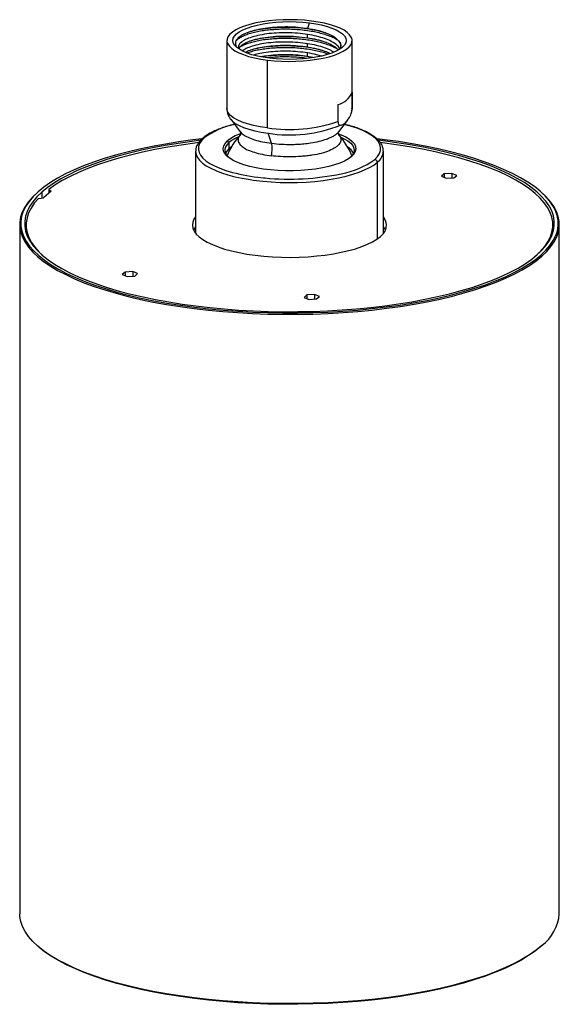
# Paper-space layout '_Dimetric' of a CAD drawing. Units: millimetres. Extents: x -50 to 50, y -119 to 63.
import ezdxf

# ---------------------------------------------------------------- set-up
doc = ezdxf.new("R2010")
doc.units = ezdxf.units.MM

psp = doc.layouts.new('_Dimetric')

# ---------------------------------------------------------------- linework, layer by layer
at = {"color": 7, "linetype": 'Continuous', "lineweight": 25}
for p, q in [((3.41, 61.58), (3.71, 62.65)), ((3.36, 59.9), (3.36, 60.5)), ((-11.6, 59.38), (-11.6, 46.78)), ((3.36, 58.19), (3.36, 58.79)), ((11.6, 46.78), (11.6, 59.38)), ((3.36, 56.48), (3.36, 57.08)), ((-4.1, 43.16), (-4.1, 55.76)), ((3.36, 56.48), (4.55, 56.25)), ((11.59, 49.8), (11.59, 46.63)), ((8.99, 44.33), (8.99, 47.5)), ((11.6, 46.78), (11.59, 46.63)), ((-10.89, 44.77), (-9.12, 42.46)), ((-10.89, 44.77), (-10.86, 44.73)), ((9.12, 42.46), (10.72, 44.55)), ((-3.33, 40.32), (-3.97, 42.19)), ((-11.22, 40.45), (-11.51, 40.76)), ((-11.22, 40.45), (-11.22, 39.32)), ((-9.04, 41.93), (-9.06, 41.9)), ((-17.4, 38.84), (-17.4, 23.64)), ((-10.75, 39.68), (-11.22, 39.32)), ((17.4, 23.64), (17.4, 38.84)), ((16.28, 22.61), (16.28, 36.79)), ((30.08, 34.73), (28.65, 34.65)), ((30.99, 34.35), (30.08, 34.73)), ((30.08, 34.73), (30.08, 33.88)), ((-5.89, 34.03), (-4.81, 33.91)), ((-4.81, 33.91), (-4.54, 33.89)), ((28.65, 34.65), (28.14, 34.2)), ((28.14, 34.2), (29.06, 33.83)), ((28.65, 34.65), (28.65, 33.99)), ((29.06, 33.83), (30.48, 33.9)), ((30.48, 33.9), (30.99, 34.35)), ((-46.58, 31.32), (-46.77, 31.16)), ((-45.93, 31.24), (-45.93, 30.16)), ((-44.19, 31.45), (-45.61, 30.21)), ((-44.61, 31.76), (-44.61, 31.08)), ((-44.61, 31.76), (-44.19, 31.45)), ((46.77, 31.16), (46.58, 31.32)), ((-46.54, 30.07), (-45.61, 30.21)), ((-50, 25.27), (-50, -102.58)), ((-48.8, 25.17), (-48.8, 23.65)), ((48.8, 23.65), (48.8, 25.17)), ((50, -102.58), (50, 25.27)), ((46.58, 19.59), (46.77, 19.37)), ((-30.48, 16.44), (-30.99, 15.99)), ((-29.06, 16.52), (-30.48, 16.44)), ((-30.48, 16.44), (-30.48, 15.78)), ((-28.14, 16.15), (-29.06, 16.52)), ((-29.06, 16.52), (-29.06, 15.67)), ((-30.99, 15.99), (-30.08, 15.62)), ((-30.08, 15.62), (-28.65, 15.7)), ((-28.65, 15.7), (-28.14, 16.15)), ((3.2, 12.2), (2.69, 11.75)), ((2.69, 11.75), (3.6, 11.38)), ((4.62, 12.28), (3.2, 12.2)), ((3.2, 12.2), (3.2, 11.54)), ((3.6, 11.38), (5.02, 11.45)), ((5.53, 11.9), (4.62, 12.28)), ((4.62, 12.28), (4.62, 11.43)), ((5.02, 11.45), (5.53, 11.9)), ((-46.77, -108.47), (-46.58, -108.64)), ((46.58, -108.64), (46.77, -108.47))]:
    psp.add_line(p, q, dxfattribs=at)
at = {"color": 7, "linetype": 'Continuous', "lineweight": 25, "flags": 128}
for points in [[(4.1, 62.99), (2.81, 63.13), (1.49, 63.21), (0.14, 63.24), (-1.2, 63.22), (-2.54, 63.15), (-3.83, 63.03), (-5.08, 62.85), (-6.25, 62.63), (-7.35, 62.37), (-8.34, 62.06), (-9.22, 61.72), (-9.97, 61.35), (-10.59, 60.95), (-11.07, 60.53), (-11.4, 60.09), (-11.57, 59.65), (-11.59, 59.2), (-11.45, 58.75), (-11.15, 58.31), (-10.71, 57.89), (-10.12, 57.48), (-9.39, 57.11), (-8.53, 56.76), (-7.57, 56.44), (-6.49, 56.17), (-5.33, 55.94), (-4.1, 55.76)], [(-3.71, 56.1), (-4.87, 56.28), (-5.95, 56.49), (-6.95, 56.75), (-7.85, 57.05), (-8.63, 57.38), (-9.29, 57.75), (-9.81, 58.13), (-10.19, 58.53), (-10.42, 58.95), (-10.5, 59.37), (-10.42, 59.79), (-10.2, 60.21), (-9.82, 60.61), (-9.3, 61), (-8.65, 61.36), (-7.87, 61.69), (-6.97, 61.99), (-5.97, 62.25), (-4.89, 62.47), (-3.73, 62.65), (-2.52, 62.77), (-1.28, 62.85), (-0.01, 62.88), (1.25, 62.85), (2.5, 62.78), (3.71, 62.65)], [(-4.1, 55.76), (-2.81, 55.62), (-1.49, 55.54), (-0.14, 55.51), (1.2, 55.53), (2.54, 55.6), (3.83, 55.73), (5.08, 55.9), (6.25, 56.12), (7.35, 56.38), (8.34, 56.69), (9.22, 57.03), (9.97, 57.4), (10.59, 57.8), (11.07, 58.22), (11.4, 58.66), (11.57, 59.1), (11.59, 59.55), (11.45, 60), (11.15, 60.44), (10.71, 60.86), (10.12, 61.27), (9.39, 61.65), (8.53, 61.99), (7.57, 62.31), (6.49, 62.58), (5.33, 62.81), (4.1, 62.99)], [(3.71, 62.65), (4.87, 62.48), (5.95, 62.26), (6.95, 62), (7.85, 61.7), (8.63, 61.37), (9.29, 61.01), (9.81, 60.62), (10.19, 60.22), (10.42, 59.8), (10.5, 59.38), (10.42, 58.96), (10.2, 58.54), (9.82, 58.14), (9.3, 57.75), (8.65, 57.39), (7.87, 57.06), (6.97, 56.76), (5.97, 56.5), (4.89, 56.28), (3.73, 56.1), (2.52, 55.98), (1.28, 55.9), (0.01, 55.88), (-1.25, 55.9), (-2.5, 55.98), (-3.71, 56.1)], [(8.69, 59.71), (9.11, 59.33), (9.38, 58.93), (9.5, 58.52), (9.45, 58.11), (9.26, 57.72)], [(-4.1, 43.16), (-5.42, 43.36), (-6.65, 43.61), (-7.78, 43.91), (-8.79, 44.26), (-9.67, 44.64), (-10.39, 45.06), (-10.95, 45.5), (-11.34, 45.97), (-11.56, 46.44), (-11.6, 46.78)], [(-10.86, 44.73), (-10.59, 44.44), (-10.04, 44.02), (-9.34, 43.61), (-8.5, 43.25), (-7.52, 42.91), (-6.43, 42.62), (-5.24, 42.38), (-3.97, 42.19)], [(9.1, 42.07), (9.6, 41.88), (10.42, 41.49), (11.1, 41.08), (11.64, 40.64), (12.02, 40.19), (12.24, 39.72), (12.3, 39.25), (12.19, 38.78), (11.93, 38.32), (11.51, 37.87)], [(15.81, 37.32), (16.33, 37.86), (16.68, 38.41), (16.87, 38.97), (16.89, 39.53), (16.74, 40.09), (16.42, 40.64), (15.95, 41.18), (15.31, 41.7), (14.52, 42.2), (13.58, 42.67), (12.51, 43.1), (11.32, 43.5), (10.16, 43.82)], [(-16.26, 41.15), (-17.91, 40.94), (-20.49, 40.59), (-23, 40.18), (-25.44, 39.73), (-27.8, 39.23), (-30.08, 38.69), (-32.25, 38.1), (-34.33, 37.48), (-36.3, 36.82), (-38.15, 36.12), (-39.89, 35.39), (-41.5, 34.63), (-42.98, 33.84), (-44.32, 33.03), (-45.52, 32.19), (-46.58, 31.32)], [(-16.53, 40.87), (-17.66, 40.73), (-20.2, 40.37), (-22.68, 39.97), (-25.09, 39.53), (-27.41, 39.03), (-29.65, 38.5), (-31.8, 37.93), (-33.85, 37.31), (-35.79, 36.66), (-37.62, 35.97), (-39.33, 35.25), (-40.91, 34.5), (-42.37, 33.73), (-43.7, 32.92), (-44.88, 32.09), (-45.93, 31.24)], [(-16.86, 40.44), (-17.56, 40.35), (-20.09, 40), (-22.55, 39.6), (-24.94, 39.15), (-27.25, 38.67), (-29.48, 38.14), (-31.61, 37.56), (-33.65, 36.95), (-35.58, 36.31), (-37.4, 35.62), (-39.09, 34.91), (-40.67, 34.16), (-42.12, 33.39), (-43.43, 32.59), (-44.61, 31.76)], [(-15.81, 41.31), (-16.31, 40.79), (-16.66, 40.26), (-16.86, 39.72), (-16.89, 39.17), (-16.77, 38.63), (-16.5, 38.09), (-16.07, 37.57), (-15.49, 37.06), (-14.76, 36.57), (-13.9, 36.11), (-12.9, 35.68), (-11.79, 35.28), (-11.2, 35.1)], [(-3.5, 35.38), (-4.86, 35.55), (-6.15, 35.76), (-7.35, 36.03), (-8.46, 36.34), (-9.45, 36.69), (-10.3, 37.08), (-11.02, 37.49), (-11.58, 37.94), (-11.99, 38.4), (-12.23, 38.87), (-12.3, 39.35), (-12.2, 39.83), (-11.94, 40.31), (-11.51, 40.76)], [(9.49, 41.48), (10.16, 41.16), (10.83, 40.76), (11.35, 40.33), (11.72, 39.88), (11.94, 39.43), (12, 38.97), (11.9, 38.51), (11.64, 38.06), (11.36, 37.74)], [(46.58, 19.59), (47.5, 20.47), (48.26, 21.36), (48.87, 22.27), (49.33, 23.19), (49.64, 24.11), (49.78, 25.04), (49.78, 25.98), (49.61, 26.91), (49.29, 27.83), (48.81, 28.75), (48.18, 29.65), (47.4, 30.55), (46.47, 31.43), (45.39, 32.29), (44.17, 33.12), (42.81, 33.94), (41.32, 34.72), (39.69, 35.48), (37.94, 36.21), (36.08, 36.9), (34.09, 37.56), (32, 38.17), (29.81, 38.75), (27.53, 39.29), (25.16, 39.78), (22.71, 40.23), (20.19, 40.63), (17.61, 40.98), (16.25, 41.15)], [(45.93, 19.67), (46.83, 20.54), (47.58, 21.42), (48.19, 22.32), (48.64, 23.22), (48.94, 24.13), (49.08, 25.05), (49.08, 25.97), (48.91, 26.88), (48.6, 27.8), (48.12, 28.7), (47.5, 29.6), (46.73, 30.48), (45.81, 31.34), (44.75, 32.19), (43.55, 33.02), (42.21, 33.82), (40.74, 34.59), (39.13, 35.34), (37.41, 36.06), (35.57, 36.74), (33.61, 37.39), (31.55, 38), (29.4, 38.57), (27.14, 39.09), (24.81, 39.58), (22.39, 40.02), (19.91, 40.42), (17.36, 40.77), (16.52, 40.87)], [(45.79, 19.55), (46.54, 20.28), (47.29, 21.16), (47.89, 22.05), (48.34, 22.95), (48.64, 23.86), (48.79, 24.77), (48.78, 25.68), (48.61, 26.59), (48.3, 27.5), (47.83, 28.4), (47.21, 29.29), (46.45, 30.16), (45.53, 31.02), (44.48, 31.87), (43.28, 32.69), (41.95, 33.48), (40.48, 34.26), (38.89, 35), (37.18, 35.71), (35.35, 36.39), (33.41, 37.03), (31.36, 37.64), (29.21, 38.2), (26.97, 38.73), (24.65, 39.21), (22.25, 39.65), (19.78, 40.04), (17.25, 40.39), (16.86, 40.44)], [(-17.4, 38.84), (-17.4, 38.77), (-17.3, 38.23), (-17.05, 37.69), (-16.65, 37.16), (-16.11, 36.65), (-15.42, 36.16), (-14.6, 35.69), (-13.65, 35.25), (-12.59, 34.84), (-11.41, 34.46), (-10.13, 34.13), (-8.76, 33.83), (-7.32, 33.58)], [(-11.22, 39.32), (-11.64, 38.88), (-11.88, 38.47)], [(-4.95, 33.28), (-3.37, 33.15), (-1.76, 33.07), (-0.14, 33.04), (1.49, 33.07), (3.11, 33.14), (4.69, 33.26), (6.24, 33.43), (7.73, 33.65), (9.15, 33.91), (10.5, 34.22), (11.75, 34.57), (12.9, 34.95), (13.93, 35.37), (14.85, 35.82), (15.63, 36.29), (16.28, 36.79)], [(11.51, 37.87), (10.93, 37.43), (10.21, 37.03), (9.35, 36.65), (8.37, 36.31), (7.28, 36.01), (6.09, 35.75), (4.82, 35.54), (3.49, 35.38), (2.11, 35.28), (0.7, 35.22), (-0.72, 35.22), (-2.12, 35.28), (-3.5, 35.38)], [(-46.77, 31.16), (-47.69, 30.28), (-48.46, 29.38), (-49.07, 28.47), (-49.53, 27.54), (-49.84, 26.61), (-49.98, 25.68), (-49.98, 24.75), (-49.81, 23.81), (-49.49, 22.88), (-49.01, 21.96), (-48.37, 21.05), (-47.59, 20.15), (-46.65, 19.27), (-45.57, 18.41), (-44.35, 17.57), (-42.98, 16.75), (-41.48, 15.96), (-39.85, 15.2), (-38.1, 14.47), (-36.22, 13.78), (-34.23, 13.12), (-32.13, 12.5), (-29.93, 11.92), (-27.64, 11.38), (-25.26, 10.88), (-22.8, 10.43), (-20.27, 10.03), (-17.68, 9.68), (-15.03, 9.37), (-12.33, 9.12), (-9.59, 8.91), (-6.83, 8.76), (-4.04, 8.66), (-1.24, 8.61), (1.57, 8.61), (4.37, 8.66), (7.15, 8.77), (9.92, 8.93), (12.65, 9.14), (15.34, 9.4), (17.98, 9.72), (20.57, 10.08), (23.09, 10.49), (25.54, 10.94), (27.91, 11.44), (30.2, 11.98), (32.38, 12.57), (34.47, 13.19), (36.45, 13.86), (38.31, 14.56), (40.05, 15.29), (41.66, 16.05), (43.15, 16.85), (44.5, 17.67), (45.71, 18.51), (46.77, 19.37)], [(-46.58, 31.32), (-47.5, 30.44), (-48.26, 29.55), (-48.87, 28.64), (-49.33, 27.72), (-49.64, 26.8), (-49.78, 25.87), (-49.78, 24.94), (-49.61, 24.01), (-49.29, 23.08), (-48.81, 22.16), (-48.18, 21.26), (-47.4, 20.36), (-46.47, 19.49), (-45.39, 18.63), (-44.17, 17.79), (-42.81, 16.97), (-41.32, 16.19), (-39.69, 15.43), (-37.94, 14.7), (-36.08, 14.01), (-34.09, 13.36), (-32, 12.74), (-29.81, 12.16), (-27.53, 11.62), (-25.16, 11.13), (-22.71, 10.68), (-20.19, 10.28), (-17.61, 9.93), (-14.97, 9.62), (-12.28, 9.37), (-9.56, 9.16), (-6.8, 9.01), (-4.02, 8.91), (-1.23, 8.86), (1.56, 8.86), (4.35, 8.92), (7.12, 9.03), (9.88, 9.19), (12.6, 9.4), (15.28, 9.66), (17.91, 9.97), (20.49, 10.33), (23, 10.73), (25.44, 11.19), (27.8, 11.68), (30.08, 12.23), (32.25, 12.81), (34.33, 13.43), (36.3, 14.09), (38.15, 14.79), (39.89, 15.52), (41.5, 16.28), (42.98, 17.07), (44.32, 17.89), (45.52, 18.73), (46.58, 19.59)], [(-45.93, 31.24), (-46.83, 30.37), (-47.58, 29.49), (-48.19, 28.6), (-48.64, 27.69), (-48.94, 26.78), (-49.08, 25.86), (-49.08, 24.94), (-48.91, 24.03), (-48.6, 23.11), (-48.12, 22.21), (-47.5, 21.32), (-46.73, 20.43), (-45.81, 19.57), (-44.75, 18.72), (-43.55, 17.9), (-42.21, 17.09), (-40.74, 16.32), (-39.13, 15.57), (-37.41, 14.86), (-35.57, 14.17), (-33.61, 13.53), (-31.55, 12.92), (-29.4, 12.35), (-27.14, 11.82), (-24.81, 11.33), (-22.39, 10.89), (-19.91, 10.49), (-17.36, 10.15), (-14.76, 9.85), (-12.11, 9.59), (-9.42, 9.39), (-6.7, 9.24), (-3.97, 9.14), (-1.22, 9.09), (1.54, 9.1), (4.29, 9.15), (7.02, 9.26), (9.74, 9.41), (12.42, 9.62), (15.06, 9.88), (17.66, 10.18), (20.2, 10.54), (22.68, 10.94), (25.09, 11.39), (27.41, 11.88), (29.65, 12.41), (31.8, 12.99), (33.85, 13.6), (35.79, 14.25), (37.62, 14.94), (39.33, 15.66), (40.91, 16.41), (42.37, 17.19), (43.7, 17.99), (44.88, 18.82), (45.93, 19.67)], [(46.77, 19.37), (47.69, 20.26), (48.46, 21.16), (49.07, 22.07), (49.53, 22.99), (49.84, 23.92), (49.98, 24.85), (49.98, 25.79), (49.81, 26.72), (49.49, 27.65), (49.01, 28.57), (48.37, 29.48), (47.59, 30.38), (46.77, 31.16)], [(-46.54, 30.07), (-47.29, 29.19), (-47.89, 28.3), (-48.34, 27.4), (-48.64, 26.49), (-48.78, 25.58), (-48.78, 24.67), (-48.61, 23.76), (-48.3, 22.85), (-47.83, 21.95), (-47.22, 21.06), (-46.45, 20.19), (-45.79, 19.55)], [(-17.4, 26.71), (-17.72, 26.23), (-17.94, 25.68), (-18, 25.12), (-17.91, 24.57), (-17.67, 24.02), (-17.27, 23.48), (-16.73, 22.96), (-16.05, 22.45), (-15.23, 21.97), (-14.27, 21.52), (-13.2, 21.09), (-12.02, 20.71), (-10.73, 20.36), (-9.35, 20.05), (-7.89, 19.78), (-6.36, 19.56), (-4.78, 19.39), (-3.16, 19.27), (-1.51, 19.19), (0.15, 19.17), (1.81, 19.2), (3.45, 19.28), (5.07, 19.42), (6.64, 19.6), (8.16, 19.82), (9.6, 20.1), (10.97, 20.41), (12.24, 20.77), (13.4, 21.17), (14.45, 21.6), (15.38, 22.06), (16.18, 22.54), (16.84, 23.05)], [(-48.8, 25.19), (-48.94, 24.7), (-49, 24.42)], [(-17.4, 24.82), (-17.72, 24.34), (-17.78, 24.23)], [(17.78, 24.23), (17.67, 24.44), (17.4, 24.82)], [(49, 24.42), (48.91, 24.81), (48.8, 25.19)], [(46.77, -108.47), (45.71, -109.34), (44.5, -110.18), (43.15, -111), (41.66, -111.79), (40.05, -112.56), (38.31, -113.29), (36.45, -113.99), (34.47, -114.65), (32.38, -115.28), (30.2, -115.86), (27.91, -116.4), (25.54, -116.9), (23.09, -117.36), (20.57, -117.77), (17.98, -118.13), (15.34, -118.44), (12.65, -118.7), (9.92, -118.91), (7.15, -119.07), (4.37, -119.18), (1.57, -119.24), (-1.24, -119.24), (-4.04, -119.19), (-6.83, -119.09), (-9.59, -118.93), (-12.33, -118.73), (-15.03, -118.47), (-17.68, -118.17), (-20.27, -117.81), (-22.8, -117.41), (-25.26, -116.96), (-27.64, -116.47), (-29.93, -115.93), (-32.13, -115.35), (-34.23, -114.73), (-36.22, -114.07), (-38.1, -113.37), (-39.85, -112.64), (-41.48, -111.88), (-42.98, -111.09), (-44.35, -110.28), (-45.57, -109.43), (-46.65, -108.57), (-47.59, -107.69), (-48.37, -106.79), (-49.01, -105.88), (-49.49, -104.96), (-49.81, -104.03), (-49.98, -103.1), (-50, -102.58)], [(46.58, -108.64), (45.52, -109.5), (44.32, -110.34), (42.98, -111.15), (41.5, -111.94), (39.89, -112.7), (38.15, -113.43), (36.3, -114.13), (34.33, -114.79), (32.25, -115.41), (30.08, -116), (27.8, -116.54), (25.44, -117.04), (23, -117.49), (20.49, -117.9), (17.91, -118.26), (15.28, -118.57), (12.6, -118.83), (9.88, -119.04), (7.12, -119.2), (4.35, -119.3), (1.56, -119.36), (-1.23, -119.36), (-4.02, -119.31), (-6.8, -119.21), (-9.56, -119.06), (-12.28, -118.85), (-14.97, -118.6), (-17.61, -118.29), (-20.19, -117.94), (-22.71, -117.54), (-25.16, -117.09), (-27.53, -116.6), (-29.81, -116.06), (-32, -115.48), (-34.09, -114.87), (-36.08, -114.21), (-37.94, -113.52), (-39.69, -112.79), (-41.32, -112.03), (-42.81, -111.25), (-44.17, -110.43), (-45.39, -109.6), (-46.47, -108.74), (-46.58, -108.64)]]:
    psp.add_lwpolyline(points, dxfattribs=at)
at = {"color": 7, "linetype": 'Continuous', "lineweight": 25}
for centre, radius, start, end in [((8.16, 51.07), 3.66, 283.0923, 339.727), ((-0.02, 71.23), 28.36, 261.7237, 288.5131), ((-7.39, 29.96), 14.13, 101.3177, 126.5949), ((-6.5, 34.43), 8.08, 108.8785, 128.3035), ((0.08, 67.08), 25.21, 260.7574, 291.8865), ((-15.87, 40.89), 0.417, 81.8418, 130.6493), ((-10.25, 39.04), 1.71, 124.6646, 229.6889), ((0, 33.5), 12.4, 137.1455, 158.8679), ((-6.94, 35.22), 6.76, 112.1619, 129.3875), ((0, 33.5), 12.4, 21.1321, 42.742), ((9.08, 36.99), 3.16, 27.7992, 58.2024), ((14.6, 39.05), 2.81, 306.6886, 355.9665), ((7.05, 49.26), 14.8, 279.8029, 306.2626), ((15.73, 36.78), 0.546, 1.0587, 81.7605), ((-1.9, 67.79), 33.99, 254.1286, 263.2715), ((-0.68, 76.76), 43.68, 261.2558, 264.3827), ((-0.02, 79.95), 46.28, 264.3895, 281.9653), ((15.5, 25.13), 2.47, 302.7725, 39.74), ((41.77, -101.9), 8.26, 307.2674, 355.2847)]:
    psp.add_arc(centre, radius, start, end, dxfattribs=at)
for points, knots in [([(3.41, 61.58), (2.81, 61.66), (1.6, 61.82), (-0.33, 61.91), (-2.25, 61.87), (-4.1, 61.71), (-5.8, 61.43), (-7.28, 61.04), (-8.5, 60.57), (-9.39, 60.02), (-9.93, 59.42), (-10.06, 58.81), (-9.98, 58.36), (-9.75, 58.14), (-9.72, 58.12)], [0, 0, 0, 0, 0.088657, 0.177486, 0.266691, 0.356173, 0.445849, 0.535819, 0.626115, 0.716625, 0.807312, 0.898286, 0.989595, 1, 1, 1, 1]), ([(8.94, 59.42), (8.83, 59.5), (8.5, 59.72), (7.79, 60.05), (6.85, 60.4), (5.78, 60.71), (4.62, 60.98), (3.37, 61.19), (2.07, 61.34), (0.73, 61.44), (-0.61, 61.48), (-1.95, 61.45), (-3.26, 61.38), (-4.51, 61.24), (-5.68, 61.06), (-6.76, 60.82), (-7.72, 60.54), (-8.55, 60.22), (-9.22, 59.87), (-9.68, 59.56), (-9.84, 59.36), (-9.89, 59.3)], [0, 0, 0, 0, 0.029184, 0.084755, 0.140328, 0.195899, 0.251472, 0.307043, 0.362616, 0.418187, 0.47376, 0.529331, 0.584904, 0.640475, 0.696048, 0.751619, 0.807192, 0.862763, 0.918336, 0.973907, 1, 1, 1, 1]), ([(3.36, 60.5), (2.74, 60.58), (1.49, 60.75), (-0.48, 60.83), (-2.42, 60.79), (-4.26, 60.62), (-5.92, 60.32), (-7.33, 59.92), (-8.43, 59.44), (-9.17, 58.89), (-9.54, 58.34), (-9.47, 57.99), (-9.44, 57.84)], [0, 0, 0, 0, 0.102441, 0.204882, 0.307323, 0.409764, 0.512205, 0.614646, 0.717088, 0.819529, 0.92197, 1, 1, 1, 1]), ([(6.81, 60.71), (6.52, 60.81), (5.72, 61.08), (4.13, 61.41), (2.15, 61.68), (0.08, 61.81), (-2, 61.8), (-4, 61.66), (-5.81, 61.37), (-7.03, 61.11), (-7.53, 60.91), (-7.6, 60.88)], [0, 0, 0, 0, 0.073634, 0.202769, 0.331902, 0.461033, 0.590165, 0.7193, 0.848433, 0.977565, 1, 1, 1, 1]), ([(9.29, 57.89), (9.28, 57.92), (9.2, 58.18), (8.69, 58.63), (7.79, 59.23), (6.54, 59.75), (5.07, 60.19), (3.93, 60.4), (3.36, 60.5)], [0, 0, 0, 0, 0.0282808, 0.2226095, 0.4169495, 0.6113066, 0.8056675, 1, 1, 1, 1]), ([(8.69, 59.71), (8.21, 60.12), (7.49, 60.5), (5.68, 61.14), (4.59, 61.4), (3.41, 61.58)], [0, 0, 0, 0, 0.5, 0.5, 1, 1, 1, 1]), ([(-9.39, 57.84), (-9.29, 58.03), (-9.05, 58.44), (-8.11, 59.01), (-6.76, 59.52), (-5.04, 59.91), (-3.06, 60.15), (-0.92, 60.24), (1.28, 60.17), (2.66, 59.99), (3.36, 59.9)], [0, 0, 0, 0, 0.111786, 0.23868, 0.365571, 0.492447, 0.619347, 0.74622, 0.873117, 1, 1, 1, 1]), ([(8.97, 57.69), (8.84, 57.78), (8.5, 58.01), (7.77, 58.34), (6.82, 58.7), (5.75, 59.01), (4.59, 59.27), (3.34, 59.48), (2.04, 59.63), (0.7, 59.73), (-0.65, 59.77), (-1.99, 59.74), (-3.29, 59.66), (-4.54, 59.53), (-5.71, 59.34), (-6.78, 59.1), (-7.74, 58.82), (-8.54, 58.51), (-8.95, 58.29), (-9.15, 58.18)], [0, 0, 0, 0, 0.036231, 0.096854, 0.15748, 0.218103, 0.278729, 0.339352, 0.399978, 0.460602, 0.521227, 0.581851, 0.642476, 0.7031, 0.763725, 0.824349, 0.884974, 0.945598, 1, 1, 1, 1]), ([(3.36, 58.79), (2.76, 58.87), (1.58, 59.03), (-0.3, 59.12), (-2.16, 59.09), (-3.93, 58.95), (-5.56, 58.69), (-6.96, 58.33), (-8.06, 57.92), (-8.52, 57.61), (-8.73, 57.47)], [0, 0, 0, 0, 0.1281181, 0.2562567, 0.3843926, 0.5125189, 0.6406374, 0.768775, 0.8969119, 1, 1, 1, 1]), ([(-8.18, 57.21), (-8.14, 57.23), (-7.83, 57.42), (-6.95, 57.73), (-5.56, 58.09), (-3.93, 58.35), (-2.16, 58.49), (-0.3, 58.52), (1.58, 58.43), (2.76, 58.27), (3.36, 58.19)], [0, 0, 0, 0, 0.01955, 0.159614, 0.299678, 0.439743, 0.579807, 0.719871, 0.859936, 1, 1, 1, 1]), ([(6.86, 58.99), (6.46, 59.12), (5.55, 59.42), (3.83, 59.75), (1.83, 60), (-0.25, 60.11), (-2.32, 60.08), (-4.29, 59.91), (-6.02, 59.63), (-6.93, 59.37), (-7.35, 59.25)], [0, 0, 0, 0, 0.099309, 0.231039, 0.36277, 0.494499, 0.626227, 0.757957, 0.889688, 1, 1, 1, 1]), ([(3.36, 59.9), (3.93, 59.8), (5.07, 59.6), (6.55, 59.15), (7.77, 58.63), (8.63, 58.11), (8.92, 57.76), (9.03, 57.63)], [0, 0, 0, 0, 0.216046, 0.432092, 0.648139, 0.864185, 1, 1, 1, 1]), ([(8.19, 57.21), (8.05, 57.31), (7.6, 57.61), (6.53, 58.04), (5.07, 58.48), (3.93, 58.69), (3.36, 58.79)], [0, 0, 0, 0, 0.142464, 0.428309, 0.714155, 1, 1, 1, 1]), ([(8.69, 59.71), (8.95, 59.46), (9.42, 59.01), (9.45, 58.53), (9.46, 58.32)], [0, 0, 0, 0, 0.551005, 1, 1, 1, 1]), ([(7.16, 56.85), (7.03, 56.9), (6.6, 57.06), (5.72, 57.3), (4.56, 57.57), (3.31, 57.77), (2.01, 57.93), (0.67, 58.02), (-0.68, 58.06), (-2.02, 58.03), (-3.32, 57.95), (-4.57, 57.81), (-5.74, 57.63), (-6.8, 57.38), (-7.51, 57.19), (-7.81, 57.07), (-7.85, 57.05)], [0, 0, 0, 0, 0.031827, 0.111593, 0.191363, 0.271129, 0.350899, 0.430665, 0.510435, 0.590201, 0.669971, 0.749737, 0.829507, 0.909274, 0.989043, 1, 1, 1, 1]), ([(6.79, 57.31), (6.33, 57.45), (5.33, 57.76), (3.52, 58.09), (1.5, 58.32), (-0.58, 58.4), (-2.65, 58.35), (-4.59, 58.16), (-6.26, 57.87), (-7.13, 57.61), (-7.51, 57.49)], [0, 0, 0, 0, 0.112471, 0.243082, 0.373695, 0.504307, 0.634918, 0.765529, 0.896141, 1, 1, 1, 1]), ([(3.36, 57.08), (2.76, 57.16), (1.58, 57.32), (-0.3, 57.41), (-2.16, 57.38), (-3.93, 57.23), (-5.45, 57), (-6.26, 56.78), (-6.61, 56.69)], [0, 0, 0, 0, 0.173195, 0.346391, 0.519586, 0.692781, 0.865976, 1, 1, 1, 1]), ([(-5.36, 56.39), (-4.88, 56.47), (-3.88, 56.65), (-2.15, 56.78), (-0.3, 56.81), (1.58, 56.72), (2.76, 56.56), (3.36, 56.48)], [0, 0, 0, 0, 0.183248, 0.387436, 0.591624, 0.795812, 1, 1, 1, 1]), ([(4.32, 56.21), (3.95, 56.28), (2.95, 56.46), (1.17, 56.63), (-0.92, 56.7), (-2.95, 56.61), (-4.37, 56.48), (-5.01, 56.36), (-5.09, 56.34)], [0, 0, 0, 0, 0.126163, 0.337557, 0.548954, 0.76035, 0.971743, 1, 1, 1, 1]), ([(3.36, 58.19), (3.93, 58.09), (5.06, 57.88), (6.5, 57.47), (7.23, 57.13), (7.58, 56.97)], [0, 0, 0, 0, 0.347787, 0.695575, 1, 1, 1, 1]), ([(5.91, 56.49), (5.63, 56.58), (4.86, 56.82), (3.94, 56.98), (3.36, 57.08)], [0, 0, 0, 0, 0.375311, 1, 1, 1, 1]), ([(3.22, 56.06), (2.81, 56.12), (1.96, 56.22), (0.64, 56.31), (-0.71, 56.35), (-2.05, 56.32), (-3.16, 56.26), (-3.79, 56.18), (-4.01, 56.15)], [0, 0, 0, 0, 0.174916, 0.356693, 0.538473, 0.72025, 0.90203, 1, 1, 1, 1]), ([(-11.58, 46.78), (-11.59, 46.68), (-11.6, 46.37), (-11.48, 45.85), (-11.23, 45.27), (-11, 44.89), (-10.85, 44.72), (-10.83, 44.7)], [0, 0, 0, 0, 0.127885, 0.405946, 0.681947, 0.966707, 1, 1, 1, 1]), ([(11.1, 45.12), (11.32, 45.47), (11.44, 45.79), (11.54, 46.16), (11.56, 46.27), (11.59, 46.46), (11.59, 46.55), (11.59, 46.63)], [0, 0, 0, 0, 0.5, 0.5, 0.75, 0.75, 1, 1, 1, 1]), ([(11.57, 46.39), (11.58, 46.4), (11.6, 46.52), (11.59, 46.65), (11.58, 46.78)], [0, 0, 0, 0, 0.043849, 1, 1, 1, 1]), ([(-10.18, 43.85), (-10.43, 43.79), (-11.1, 43.62), (-12.09, 43.32), (-13.16, 42.93), (-14.12, 42.51), (-14.97, 42.06), (-15.65, 41.62), (-16, 41.33), (-16.14, 41.21)], [0, 0, 0, 0, 0.094026, 0.251945, 0.41026, 0.569087, 0.728555, 0.888767, 1, 1, 1, 1]), ([(8.99, 44.33), (8.99, 44.25), (8.99, 44.18), (9.02, 44.03), (9.04, 43.96), (9.14, 43.77), (9.26, 43.66), (9.48, 43.68)], [0, 0, 0, 0, 0.25, 0.25, 0.5, 0.5, 1, 1, 1, 1]), ([(9.48, 43.68), (9.75, 43.71), (10.02, 43.84), (10.56, 44.32), (10.82, 44.65), (11.1, 45.12)], [0, 0, 0, 0, 0.5, 0.5, 1, 1, 1, 1]), ([(17.38, 38.85), (17.39, 38.92), (17.4, 39.19), (17.28, 39.64), (17.04, 40.19), (16.65, 40.72), (16.13, 41.24), (15.48, 41.74), (14.7, 42.21), (13.81, 42.66), (12.81, 43.07), (11.7, 43.44), (10.82, 43.7), (10.29, 43.82), (10.18, 43.85)], [0, 0, 0, 0, 0.033805, 0.120899, 0.208607, 0.299236, 0.393437, 0.490146, 0.587843, 0.685462, 0.782714, 0.879594, 0.97616, 1, 1, 1, 1]), ([(-9.12, 42.48), (-8.97, 42.31), (-8.64, 41.94), (-7.73, 41.42), (-6.5, 40.95), (-5.03, 40.57), (-3.9, 40.4), (-3.33, 40.32)], [0, 0, 0, 0, 0.177249, 0.38457, 0.589692, 0.794817, 1, 1, 1, 1]), ([(-9.12, 42.47), (-9.11, 42.44), (-9.08, 42.37), (-9.06, 42.16), (-9.06, 41.98), (-9.06, 41.97), (-9.06, 41.96)], [0, 0, 0, 0, 0.207514, 0.448892, 0.736212, 1, 1, 1, 1]), ([(-3.33, 40.32), (-2.7, 40.26), (-1.53, 40.13), (0.09, 40.1), (1.45, 40.14), (2.67, 40.23), (4.06, 40.4), (5.53, 40.69), (6.59, 41), (7.23, 41.24), (7.56, 41.38), (7.86, 41.52), (8.14, 41.67), (8.39, 41.82), (8.62, 41.98), (8.78, 42.11), (8.91, 42.23), (9.03, 42.35), (9.09, 42.43), (9.12, 42.48)], [0, 0, 0, 0, 0.124591, 0.232818, 0.304259, 0.382627, 0.467931, 0.584254, 0.700592, 0.733881, 0.76717, 0.800458, 0.833745, 0.867031, 0.900315, 0.933597, 0.94858, 0.973225, 1, 1, 1, 1]), ([(9.05, 42), (9.06, 42.01), (9.08, 42.04), (9.05, 42.21), (9.08, 42.39), (9.12, 42.45), (9.13, 42.48)], [0, 0, 0, 0, 0.241205, 0.535261, 0.787251, 1, 1, 1, 1]), ([(-16.14, 41.21), (-16.24, 41.12), (-16.53, 40.85), (-16.91, 40.38), (-17.23, 39.8), (-17.39, 39.28), (-17.38, 38.96), (-17.38, 38.84)], [0, 0, 0, 0, 0.130136, 0.379363, 0.624382, 0.860094, 1, 1, 1, 1]), ([(-9.06, 41.9), (-9.2, 41.76), (-9.53, 41.41), (-9.58, 40.83), (-9.3, 40.2), (-8.68, 39.59), (-7.74, 39.06), (-6.51, 38.64), (-5.07, 38.26), (-3.94, 38.09), (-3.37, 38)], [0, 0, 0, 0, 0.09291, 0.229539, 0.360643, 0.495039, 0.619616, 0.742106, 0.87112, 1, 1, 1, 1]), ([(9.11, 41.91), (9.11, 41.91), (9.24, 41.79), (9.44, 41.46), (9.6, 40.91), (9.39, 40.36), (8.99, 39.91), (8.41, 39.45), (7.44, 38.92), (5.94, 38.43), (4.47, 38.15), (3.2, 37.98), (1.88, 37.85), (0.24, 37.78), (-1.65, 37.82), (-2.8, 37.94), (-3.37, 38)], [0, 0, 0, 0, 0.00149, 0.0539515, 0.1397663, 0.2355367, 0.2877897, 0.341688, 0.4432133, 0.5405652, 0.6359325, 0.6843783, 0.7349274, 0.8292041, 0.9165242, 1, 1, 1, 1])]:
    psp.add_open_spline(points, degree=3, knots=knots, dxfattribs=at)
psp.add_open_spline([(-3.37, 38), (-3.27, 38.4), (-3.15, 39.31), (-3.25, 40.06), (-3.33, 40.32)], degree=3, dxfattribs=at)

doc.saveas('drawing.dxf')
